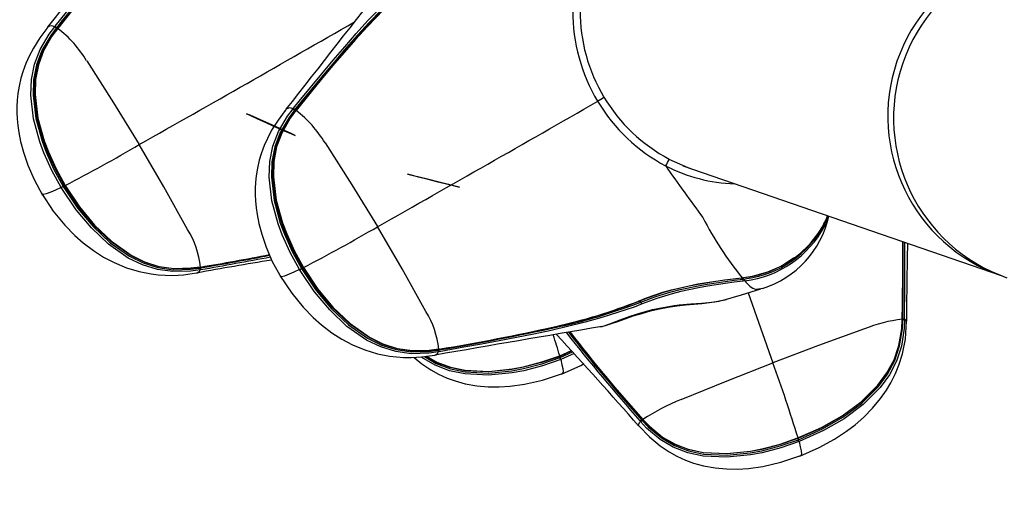
# Model space of a CAD drawing. Extents: x -47 to 295, y -78 to 264.
# Drawn here: x 142 to 153, y 67 to 72 of the extents above; entities that cross this region are included whole.
import ezdxf

# ---------------------------------------------------------------- set-up
doc = ezdxf.new("R2010")
doc.units = 0
doc.header["$LTSCALE"] = 36
doc.header["$MEASUREMENT"] = 0
for name, color, linetype in [('0-CSA+ASTM', 7, 'CONTINUOUS'), ('CONTOUR', 7, 'CONTINUOUS'), ('DÉGAGEMENT 108 ASTM', 3, 'CONTINUOUS')]:
    doc.layers.add(name, color=color, linetype=linetype)

msp = doc.modelspace()

# ---------------------------------------------------------------- linework, layer by layer
at = {"layer": '0-CSA+ASTM'}
msp.add_circle((123.779, 92.944), 134.934, dxfattribs=at)
at = {"layer": 'CONTOUR', "lineweight": 25}
for p, q in [((142.706, 71.7), (142.711, 71.707)), ((142.626, 71.68), (142.633, 71.695)), ((142.726, 71.692), (142.72, 71.685)), ((142.734, 71.688), (142.731, 71.683)), ((142.737, 71.683), (142.733, 71.678)), ((145.099, 70.828), (145.105, 70.843)), ((145.178, 70.848), (145.184, 70.856)), ((145.198, 70.841), (145.192, 70.834)), ((145.206, 70.837), (145.203, 70.832)), ((145.209, 70.832), (145.205, 70.827)), ((149.222, 70.256), (152.523, 69.119)), ((149.242, 70.249), (149.242, 70.248)), ((150.732, 69.736), (150.695, 69.636)), ((150.704, 69.692), (150.722, 69.74)), ((144.208, 69.198), (144.217, 69.2)), ((144.211, 69.207), (144.217, 69.208)), ((144.222, 69.182), (144.213, 69.181)), ((144.176, 69.148), (144.179, 69.148)), ((149.836, 69.097), (149.856, 69.1)), ((149.865, 69.066), (149.846, 69.063)), ((150.048, 68.987), (150.03, 68.984)), ((149.9, 68.942), (150.155, 68.215)), ((151.497, 68.661), (151.498, 68.667)), ((151.498, 68.638), (151.499, 68.663)), ((151.504, 68.66), (151.504, 68.67)), ((151.521, 68.673), (151.521, 68.664)), ((151.541, 68.645), (151.541, 68.647)), ((148.367, 68.589), (148.38, 68.592)), ((146.68, 68.347), (146.689, 68.349)), ((146.684, 68.356), (146.69, 68.357)), ((147.944, 68.288), (148.066, 68.342)), ((148.069, 68.338), (147.944, 68.282)), ((146.649, 68.297), (146.651, 68.297)), ((146.694, 68.331), (146.685, 68.329)), ((147.948, 68.27), (148.078, 68.328)), ((148.094, 68.311), (147.955, 68.249)), ((148.794, 67.624), (148.8, 67.617)), ((148.801, 67.628), (148.805, 67.624)), ((148.807, 67.628), (148.811, 67.624)), ((148.765, 67.56), (148.764, 67.563)), ((148.783, 67.607), (148.777, 67.614))]:
    msp.add_line(p, q, dxfattribs=at)
at = {"layer": 'CONTOUR', "lineweight": 25, "flags": 128}
for points in [[(142.711, 71.707), (142.77, 71.779), (142.887, 71.922), (143.005, 72.064), (143.123, 72.204), (143.242, 72.343), (143.362, 72.48), (143.483, 72.614), (143.731, 72.872), (143.859, 72.994), (144.017, 73.133), (144.18, 73.263)], [(144.191, 73.241), (144.191, 73.241), (144.029, 73.113), (143.871, 72.974), (143.743, 72.853), (143.495, 72.596), (143.374, 72.463), (143.255, 72.327), (143.136, 72.189), (143.018, 72.048), (142.901, 71.907), (142.784, 71.764), (142.726, 71.692)], [(142.736, 71.688), (142.881, 71.865), (142.999, 72.008), (143.117, 72.15), (143.236, 72.289), (143.357, 72.426), (143.479, 72.561), (143.729, 72.82), (143.857, 72.943), (144.126, 73.172), (144.195, 73.224), (144.195, 73.224)], [(144.193, 73.211), (144.124, 73.159), (143.855, 72.933), (143.726, 72.811), (143.476, 72.553), (143.355, 72.419), (143.234, 72.283), (143.115, 72.144), (142.997, 72.003), (142.88, 71.86), (142.737, 71.683), (142.737, 71.683)], [(145.184, 70.856), (145.242, 70.927), (145.36, 71.071), (145.477, 71.212), (145.595, 71.353), (145.714, 71.492), (145.834, 71.629), (145.955, 71.763), (146.203, 72.021), (146.331, 72.143), (146.489, 72.282), (146.653, 72.411)], [(146.664, 72.39), (146.664, 72.39), (146.501, 72.262), (146.343, 72.123), (146.216, 72.002), (145.968, 71.745), (145.847, 71.612), (145.727, 71.476), (145.608, 71.337), (145.49, 71.197), (145.373, 71.055), (145.256, 70.913), (145.198, 70.841)], [(145.208, 70.837), (145.353, 71.014), (145.471, 71.157), (145.589, 71.298), (145.708, 71.438), (145.829, 71.575), (145.951, 71.71), (146.201, 71.969), (146.33, 72.092), (146.598, 72.321), (146.668, 72.373), (146.668, 72.373)], [(146.665, 72.36), (146.596, 72.308), (146.327, 72.082), (146.199, 71.96), (145.949, 71.702), (145.827, 71.568), (145.707, 71.432), (145.588, 71.293), (145.47, 71.152), (145.352, 71.009), (145.209, 70.832), (145.209, 70.832)], [(142.624, 71.681), (142.55, 71.583), (142.484, 71.477), (142.44, 71.393), (142.407, 71.32), (142.392, 71.282), (142.375, 71.233), (142.355, 71.166), (142.336, 71.084), (142.323, 71.006), (142.316, 70.939), (142.313, 70.872), (142.313, 70.81), (142.316, 70.746), (142.322, 70.675), (142.332, 70.603), (142.35, 70.511), (142.38, 70.399), (142.426, 70.266), (142.491, 70.116), (142.58, 69.953)], [(142.773, 70.033), (142.676, 70.209), (142.594, 70.392), (142.551, 70.507), (142.487, 70.745), (142.458, 70.991), (142.465, 71.154), (142.497, 71.313), (142.554, 71.465), (142.648, 71.624), (142.706, 71.7)], [(142.72, 71.685), (142.664, 71.61), (142.573, 71.454), (142.517, 71.306), (142.487, 71.15), (142.481, 70.991), (142.51, 70.749), (142.574, 70.514), (142.616, 70.4), (142.698, 70.219), (142.793, 70.045)], [(142.807, 70.051), (142.713, 70.223), (142.632, 70.402), (142.589, 70.516), (142.524, 70.753), (142.495, 70.999), (142.501, 71.156), (142.531, 71.307), (142.586, 71.454), (142.676, 71.607), (142.733, 71.683), (142.733, 71.683)], [(142.733, 71.678), (142.677, 71.602), (142.589, 71.449), (142.536, 71.305), (142.507, 71.153), (142.502, 70.997), (142.532, 70.753), (142.597, 70.517), (142.64, 70.403), (142.721, 70.225), (142.814, 70.054)], [(142.731, 71.683), (142.73, 71.683), (142.73, 71.683), (142.731, 71.682), (142.731, 71.681), (142.732, 71.68), (142.733, 71.678)], [(142.736, 71.688), (142.735, 71.688), (142.734, 71.688)], [(142.734, 71.688), (142.734, 71.687), (142.735, 71.686), (142.737, 71.683)], [(143.038, 71.346), (143.317, 70.912), (143.582, 70.478)], [(145.2, 70.573), (145.16, 70.592), (145.089, 70.624), (144.996, 70.666), (144.896, 70.71), (144.803, 70.751), (144.733, 70.782), (144.696, 70.798), (144.697, 70.796), (144.736, 70.778), (144.808, 70.745), (144.901, 70.704), (145.001, 70.659), (145.093, 70.618), (145.163, 70.588), (145.201, 70.572), (145.2, 70.573)], [(145.097, 70.83), (145.022, 70.732), (144.956, 70.626), (144.912, 70.542), (144.879, 70.469), (144.864, 70.43), (144.847, 70.382), (144.827, 70.315), (144.808, 70.232), (144.796, 70.155), (144.789, 70.087), (144.785, 70.021), (144.785, 69.958), (144.788, 69.895), (144.794, 69.823), (144.804, 69.752), (144.823, 69.66), (144.853, 69.548), (144.898, 69.415), (144.963, 69.265), (145.053, 69.101)], [(145.245, 69.182), (145.149, 69.358), (145.066, 69.541), (145.024, 69.656), (144.959, 69.894), (144.93, 70.14), (144.937, 70.303), (144.969, 70.462), (145.026, 70.614), (145.12, 70.773), (145.178, 70.848)], [(145.192, 70.834), (145.136, 70.759), (145.045, 70.603), (144.99, 70.454), (144.959, 70.299), (144.953, 70.14), (144.982, 69.898), (145.046, 69.663), (145.088, 69.549), (145.17, 69.368), (145.265, 69.193)], [(145.279, 69.2), (145.185, 69.371), (145.104, 69.551), (145.061, 69.665), (144.996, 69.902), (144.967, 70.148), (144.974, 70.305), (145.003, 70.456), (145.058, 70.603), (145.148, 70.756), (145.205, 70.832), (145.205, 70.832)], [(145.205, 70.827), (145.149, 70.751), (145.061, 70.598), (145.008, 70.453), (144.98, 70.302), (144.974, 70.145), (145.004, 69.902), (145.069, 69.666), (145.112, 69.552), (145.193, 69.374), (145.287, 69.203)], [(145.203, 70.832), (145.203, 70.832), (145.203, 70.831), (145.203, 70.831), (145.203, 70.83), (145.204, 70.829), (145.205, 70.827)], [(145.207, 70.836), (145.206, 70.836), (145.207, 70.834), (145.209, 70.832)], [(145.208, 70.837), (145.207, 70.837), (145.207, 70.836)], [(145.51, 70.495), (145.789, 70.06), (146.054, 69.627)], [(144.084, 69.597), (143.837, 70.041), (143.582, 70.478)], [(149.078, 70.328), (149.273, 70.24), (149.331, 70.221)], [(146.902, 70.037), (146.86, 70.047), (146.783, 70.065), (146.684, 70.089), (146.578, 70.116), (146.48, 70.141), (146.406, 70.16), (146.367, 70.171), (146.368, 70.171), (146.411, 70.161), (146.487, 70.143), (146.586, 70.118), (146.693, 70.092), (146.79, 70.067), (146.864, 70.048), (146.904, 70.037), (146.902, 70.037)], [(142.568, 69.973), (142.691, 69.788), (142.809, 69.644), (142.914, 69.537), (143.001, 69.461), (143.108, 69.379), (143.213, 69.312), (143.323, 69.254), (143.451, 69.201), (143.582, 69.162), (143.705, 69.137), (143.778, 69.128), (143.851, 69.123), (143.93, 69.122), (144.043, 69.128), (144.177, 69.147)], [(142.773, 70.033), (142.714, 70.005), (142.665, 69.984), (142.617, 69.967), (142.586, 69.96), (142.577, 69.964)], [(144.213, 69.181), (144.118, 69.167), (143.932, 69.161), (143.771, 69.183), (143.615, 69.231), (143.468, 69.302), (143.265, 69.444), (143.086, 69.614), (142.928, 69.802), (142.773, 70.033)], [(142.793, 70.045), (142.947, 69.816), (143.103, 69.629), (143.28, 69.461), (143.48, 69.321), (143.623, 69.251), (143.775, 69.203), (143.933, 69.181), (144.115, 69.186), (144.208, 69.198)], [(142.807, 70.051), (142.807, 70.051), (142.808, 70.051), (142.811, 70.052), (142.814, 70.054)], [(144.214, 69.208), (144.214, 69.208), (144.119, 69.195), (143.941, 69.19), (143.788, 69.211), (143.636, 69.259), (143.494, 69.328), (143.291, 69.47), (143.113, 69.64), (142.956, 69.828), (142.807, 70.051)], [(142.814, 70.054), (142.964, 69.832), (143.119, 69.644), (143.296, 69.475), (143.497, 69.332), (143.638, 69.263), (143.786, 69.215), (143.94, 69.192), (144.117, 69.195), (144.211, 69.207)], [(150.688, 69.657), (150.688, 69.657), (150.694, 69.674)], [(146.557, 68.746), (146.31, 69.19), (146.054, 69.627)], [(150.375, 69.303), (150.371, 69.299), (150.245, 69.219), (150.1, 69.156), (149.941, 69.111), (149.85, 69.096), (149.85, 69.096), (149.85, 69.096)], [(144.179, 69.148), (144.186, 69.149), (144.207, 69.167), (144.213, 69.181)], [(144.213, 69.205), (144.217, 69.205), (144.219, 69.206)], [(144.219, 69.206), (144.218, 69.206), (144.217, 69.208)], [(145.245, 69.182), (145.186, 69.154), (145.137, 69.133), (145.09, 69.115), (145.059, 69.108), (145.049, 69.113)], [(146.685, 68.329), (146.591, 68.316), (146.405, 68.31), (146.243, 68.332), (146.087, 68.38), (145.941, 68.451), (145.737, 68.593), (145.558, 68.763), (145.4, 68.951), (145.245, 69.182)], [(145.265, 69.193), (145.419, 68.964), (145.575, 68.778), (145.752, 68.61), (145.952, 68.47), (146.095, 68.4), (146.247, 68.352), (146.405, 68.329), (146.587, 68.334), (146.68, 68.347)], [(145.279, 69.2), (145.279, 69.2), (145.28, 69.2), (145.283, 69.201), (145.287, 69.203)], [(146.686, 68.357), (146.686, 68.357), (146.591, 68.344), (146.414, 68.339), (146.26, 68.36), (146.109, 68.407), (145.966, 68.477), (145.763, 68.619), (145.585, 68.789), (145.429, 68.977), (145.279, 69.2)], [(145.287, 69.203), (145.436, 68.98), (145.592, 68.793), (145.769, 68.623), (145.97, 68.481), (146.11, 68.411), (146.258, 68.364), (146.412, 68.34), (146.589, 68.344), (146.684, 68.356)], [(145.04, 69.122), (145.164, 68.937), (145.282, 68.793), (145.386, 68.686), (145.473, 68.609), (145.581, 68.527), (145.685, 68.461), (145.795, 68.402), (145.924, 68.35), (146.055, 68.31), (146.178, 68.286), (146.25, 68.277), (146.323, 68.272), (146.402, 68.271), (146.515, 68.276), (146.649, 68.296)], [(148.762, 68.856), (148.844, 68.888), (149.015, 68.947), (149.104, 68.972), (149.286, 69.015), (149.378, 69.033), (149.564, 69.063), (149.657, 69.075), (149.836, 69.097)], [(149.831, 69.094), (149.654, 69.071), (149.563, 69.058), (149.379, 69.028), (149.289, 69.01), (149.109, 68.968), (149.022, 68.943), (148.853, 68.886), (148.773, 68.854), (148.773, 68.854)], [(148.785, 68.845), (148.785, 68.845), (148.94, 68.903), (149.102, 68.952), (149.193, 68.975), (149.38, 69.015), (149.474, 69.031), (149.661, 69.06), (149.754, 69.072), (149.847, 69.084), (149.847, 69.084)], [(149.846, 69.063), (149.754, 69.051), (149.662, 69.038), (149.477, 69.01), (149.384, 68.993), (149.2, 68.954), (149.11, 68.931), (148.951, 68.883), (148.798, 68.826)], [(149.833, 69.093), (149.833, 69.093), (149.834, 69.093), (149.835, 69.093), (149.835, 69.094), (149.836, 69.096), (149.836, 69.097)], [(149.833, 69.093), (149.847, 69.094), (149.852, 69.095)], [(149.847, 69.084), (149.847, 69.084), (149.866, 69.087)], [(149.852, 69.095), (149.852, 69.095), (149.853, 69.095), (149.854, 69.096), (149.855, 69.097), (149.855, 69.098), (149.856, 69.1)], [(149.639, 68.866), (149.83, 68.919), (150.03, 68.984)], [(150.03, 68.984), (149.981, 68.974), (149.981, 68.974), (149.981, 68.974)], [(148.367, 68.589), (148.386, 68.592), (148.431, 68.605), (148.483, 68.622), (148.546, 68.644), (148.624, 68.672), (148.706, 68.701), (148.795, 68.728), (148.886, 68.753), (148.978, 68.774), (149.07, 68.791), (149.161, 68.805), (149.249, 68.815), (149.334, 68.823), (149.417, 68.831), (149.497, 68.84), (149.566, 68.85), (149.62, 68.86), (149.669, 68.871), (149.673, 68.872)], [(148.405, 68.598), (148.405, 68.598), (148.483, 68.626), (148.57, 68.66), (148.674, 68.698), (148.785, 68.734), (148.908, 68.767), (149.018, 68.79), (149.132, 68.808), (149.185, 68.815), (149.305, 68.826), (149.42, 68.835), (149.554, 68.849), (149.554, 68.849)], [(148.773, 68.854), (148.772, 68.853), (148.771, 68.853), (148.77, 68.852), (148.768, 68.852), (148.767, 68.853), (148.765, 68.853), (148.764, 68.854), (148.762, 68.856)], [(148.773, 68.854), (148.774, 68.855), (148.775, 68.855), (148.777, 68.855), (148.778, 68.854), (148.78, 68.852), (148.782, 68.85), (148.783, 68.847), (148.785, 68.845)], [(149.639, 68.865), (149.657, 68.868), (149.673, 68.873)], [(148.798, 68.826), (148.717, 68.794), (148.381, 68.684), (148.209, 68.636), (147.856, 68.552), (147.677, 68.514), (147.497, 68.478), (147.316, 68.444), (147.134, 68.41), (146.951, 68.377), (146.694, 68.331)], [(148.591, 68.775), (148.704, 68.813), (148.785, 68.845), (148.785, 68.845), (148.785, 68.845)], [(150.416, 67.436), (150.661, 67.546), (150.873, 67.667), (151.07, 67.812), (151.246, 67.985), (151.339, 68.111), (151.413, 68.248), (151.463, 68.394), (151.492, 68.567), (151.497, 68.661)], [(150.42, 67.418), (150.672, 67.531), (150.883, 67.653), (151.078, 67.798), (151.252, 67.971), (151.346, 68.099), (151.42, 68.24), (151.471, 68.39), (151.499, 68.568), (151.504, 68.66)], [(151.521, 68.664), (151.517, 68.57), (151.49, 68.388), (151.439, 68.234), (151.364, 68.09), (151.268, 67.958), (151.092, 67.782), (150.894, 67.635), (150.681, 67.512), (150.427, 67.398)], [(150.434, 67.248), (150.635, 67.336), (150.796, 67.425), (150.919, 67.506), (151.008, 67.573), (151.099, 67.652), (151.19, 67.744), (151.273, 67.844), (151.335, 67.932), (151.381, 68.009), (151.428, 68.103), (151.463, 68.19), (151.5, 68.307), (151.53, 68.462), (151.541, 68.646)], [(151.5, 68.663), (151.5, 68.662), (151.499, 68.662), (151.499, 68.661), (151.497, 68.661)], [(151.5, 68.669), (151.499, 68.668), (151.498, 68.667)], [(151.5, 68.663), (151.5, 68.667), (151.5, 68.669)], [(151.541, 68.647), (151.542, 68.648), (151.532, 68.661), (151.521, 68.664)], [(148.38, 68.592), (148.386, 68.593), (148.405, 68.598), (148.405, 68.598), (148.405, 68.598)], [(151.105, 68.568), (150.628, 68.394), (150.155, 68.215)], [(146.685, 68.353), (146.689, 68.354), (146.691, 68.354)], [(146.691, 68.354), (146.69, 68.355), (146.69, 68.357)], [(151.462, 68.391), (151.416, 68.252), (151.342, 68.112), (151.249, 67.984), (151.073, 67.809), (150.874, 67.663), (150.662, 67.54), (150.416, 67.431)], [(146.434, 68.272), (146.514, 68.206), (146.608, 68.143), (146.687, 68.099), (146.778, 68.057), (146.86, 68.027), (146.964, 67.999), (147.085, 67.977), (147.202, 67.967), (147.316, 67.966), (147.429, 67.973), (147.579, 67.993), (147.766, 68.036), (147.984, 68.108)], [(147.955, 68.249), (147.765, 68.184), (147.571, 68.134), (147.45, 68.111), (147.206, 68.087), (146.959, 68.1), (146.801, 68.134), (146.651, 68.192), (146.513, 68.272), (146.509, 68.276)], [(146.54, 68.28), (146.663, 68.209), (146.81, 68.154), (146.964, 68.121), (147.207, 68.109), (147.448, 68.133), (147.567, 68.156), (147.76, 68.205), (147.948, 68.27)], [(147.944, 68.282), (147.759, 68.219), (147.569, 68.169), (147.449, 68.146), (147.206, 68.122), (146.96, 68.134), (146.807, 68.167), (146.664, 68.22), (146.558, 68.282)], [(146.562, 68.283), (146.669, 68.222), (146.812, 68.17), (146.964, 68.138), (147.208, 68.127), (147.451, 68.152), (147.57, 68.175), (147.759, 68.224), (147.944, 68.288)], [(146.651, 68.297), (146.658, 68.298), (146.679, 68.316), (146.685, 68.329)], [(147.944, 68.282), (147.945, 68.282), (147.945, 68.282), (147.945, 68.284), (147.944, 68.288)], [(147.944, 68.282), (147.944, 68.282), (147.944, 68.282), (147.944, 68.281), (147.944, 68.28), (147.945, 68.278), (147.946, 68.275), (147.947, 68.273), (147.948, 68.27)], [(147.955, 68.249), (147.968, 68.196), (147.976, 68.155), (147.979, 68.121), (147.974, 68.104), (147.972, 68.105)], [(147.962, 68.099), (148.163, 68.188), (148.192, 68.204)], [(149.203, 67.834), (149.682, 68.029), (150.155, 68.215)], [(148.801, 67.631), (148.801, 67.629), (148.802, 67.628)], [(148.802, 67.628), (148.802, 67.628), (148.804, 67.627), (148.807, 67.628)], [(150.416, 67.431), (150.232, 67.367), (150.041, 67.318), (149.922, 67.295), (149.678, 67.271), (149.432, 67.283), (149.279, 67.316), (149.137, 67.369), (149.002, 67.447), (148.869, 67.559), (148.805, 67.627), (148.805, 67.627)], [(148.811, 67.624), (148.875, 67.557), (149.009, 67.446), (149.141, 67.371), (149.284, 67.318), (149.436, 67.287), (149.681, 67.276), (149.923, 67.301), (150.042, 67.324), (150.231, 67.373), (150.416, 67.436)], [(148.764, 67.563), (148.76, 67.574), (148.771, 67.595), (148.783, 67.607)], [(148.767, 67.56), (148.875, 67.447), (148.986, 67.355), (149.08, 67.292), (149.159, 67.247), (149.25, 67.206), (149.333, 67.176), (149.436, 67.147), (149.557, 67.126), (149.675, 67.115), (149.788, 67.114), (149.902, 67.121), (150.052, 67.142), (150.238, 67.184), (150.456, 67.257)], [(150.427, 67.398), (150.237, 67.333), (150.043, 67.282), (149.923, 67.26), (149.678, 67.236), (149.431, 67.249), (149.273, 67.283), (149.123, 67.34), (148.985, 67.421), (148.846, 67.539), (148.783, 67.607)], [(148.8, 67.617), (148.863, 67.551), (149, 67.436), (149.135, 67.358), (149.282, 67.303), (149.437, 67.27), (149.679, 67.258), (149.92, 67.282), (150.04, 67.304), (150.232, 67.354), (150.42, 67.418)], [(150.416, 67.431), (150.417, 67.43), (150.417, 67.431), (150.417, 67.433), (150.416, 67.436)], [(150.416, 67.431), (150.416, 67.431), (150.416, 67.431), (150.416, 67.43), (150.417, 67.428), (150.417, 67.426), (150.418, 67.424), (150.419, 67.421), (150.42, 67.418)], [(150.427, 67.398), (150.44, 67.345), (150.448, 67.304), (150.451, 67.269), (150.446, 67.253), (150.445, 67.254)]]:
    msp.add_lwpolyline(points, dxfattribs=at)
at = {"layer": 'CONTOUR', "lineweight": 25}
for centre, radius, start, end in [((4.655, 180.616), 175.789, 321.71156, 322.27334), ((153.098, 70.772), 1.75, 71.1758, 250.8242), ((153.158, 70.751), 1.75, 71.1733, 250.8267), ((7.127, 179.764), 175.789, 321.71156, 322.27334), ((149.894, 71.859), 1.814, 179.7833, 210.9019), ((149.893, 71.863), 1.737, 179.7588, 210.8908), ((142.673, 71.646), 0.0627, 58.6166, 129.2368), ((142.787, 71.765), 0.0952, 217.8034, 230.2165), ((-92.389, 487.365), 479.038, 299.51125, 299.81878), ((142.781, 71.758), 0.0957, 217.8095, 230.2244), ((142.691, 71.649), 0.0553, 40.9357, 50.7955), ((141.994, 70.717), 1.218, 31.1013, 52.4698), ((-89.769, 486.251), 478.737, 299.51133, 299.82586), ((148.214, 71.18), 0.281, 296.0947, 312.0091), ((149.898, 71.861), 1.818, 210.8959, 241.9638), ((149.896, 71.865), 1.741, 210.9045, 241.9876), ((145.145, 70.795), 0.0627, 58.6166, 129.2368), ((145.253, 70.907), 0.0957, 217.8095, 230.2244), ((145.259, 70.914), 0.0952, 217.8034, 230.2165), ((145.163, 70.798), 0.0553, 40.9357, 50.7955), ((144.467, 69.866), 1.218, 31.1013, 52.4698), ((134.079, 86.774), 18.865, 297.5863, 300.2503), ((148.642, 70.498), 0.469, 329.0361, 338.8106), ((162.757, 79.728), 16.666, 214.6316, 216.9004), ((149.811, 71.748), 1.677, 242.7554, 268.1834), ((142.633, 70.31), 0.309, 296.7781, 301.0833), ((142.818, 70.011), 0.0418, 106.1534, 126.7016), ((152.63, 71.366), 3.599, 207.1936, 219.0713), ((149.752, 69.949), 1.006, 287.1098, 347.7293), ((149.787, 70.13), 1.016, 298.9877, 334.4337), ((143.307, 69.114), 0.915, 5.9273, 31.8613), ((136.551, 85.923), 18.865, 297.5863, 300.2503), ((149.735, 70.144), 1.086, 276.8346, 332.0781), ((149.745, 70.139), 1.059, 276.5429, 332.932), ((150.669, 69.64), 0.0259, 351.173, 43.0982), ((119.599, 69.244), 31.904, 358.9638, 0.4083), ((113.983, 69.252), 37.525, 359.1105, 0.331), ((76.486, 69.423), 75.039, 359.4275, 0.03033), ((194.092, 68.54), 42.55, 178.7696, 179.8566), ((151.602, 28.705), 41.117, 99.3019, 100.4013), ((139.723, 96.081), 27.246, 279.4948, 281.0219), ((138.288, 103.786), 35.091, 279.7273, 280.9191), ((134.731, 123.202), 54.847, 279.965, 280.73), ((144.303, 69.216), 0.0968, 190.6184, 201.4962), ((144.215, 69.208), 0.00392, 187.1668, 233.6637), ((144.124, 69.182), 0.0947, 11.002, 14.2061), ((144.311, 69.218), 0.0962, 190.616, 201.4941), ((145.106, 69.458), 0.309, 296.7781, 301.0833), ((145.29, 69.16), 0.0418, 106.1534, 126.7016), ((149.746, 70.133), 1.039, 276.0517, 300.904), ((149.833, 69.095), 0.00282, 212, 267.7598), ((149.868, 69.088), 0.0218, 158.4202, 190.2925), ((149.781, 69.076), 0.0656, 348.4737, 6.9284), ((149.804, 69.08), 0.0619, 347.0887, 6.7284), ((150.068, 69.205), 0.246, 214.3487, 249.4509), ((146.636, 74.33), 5.877, 281.3551, 291.3153), ((146.745, 73.904), 5.436, 282.3337, 291.7768), ((149.304, 70.476), 1.646, 278.7377, 281.7609), ((145.779, 68.263), 0.915, 5.9273, 31.8613), ((146.838, 73.728), 5.254, 281.7867, 289.4851), ((148.833, 68.864), 0.0518, 202.3404, 227.8684), ((151.658, 67.194), 1.481, 96.2098, 111.8964), ((151.503, 68.713), 0.0431, 270.7689, 294.5916), ((151.503, 68.704), 0.0434, 270.7455, 294.5512), ((223.918, -377.635), 452.575, 99.60795, 99.83005), ((142.432, 93.646), 25.653, 279.5511, 282.3319), ((143.32, 88.959), 20.876, 279.2887, 282.6908), ((150.466, 68.65), 1.032, 345.3265, 359.3281), ((143.094, 66.882), 5.05, 16.1658, 18.7457), ((107.739, 31.601), 54.554, 41.2378, 42.5759), ((163.6, 80.768), 19.818, 218.1439, 221.586), ((162.704, 80.005), 18.622, 218.0337, 221.6733), ((159.554, 77.35), 14.494, 217.4619, 222.1069), ((160.093, 77.781), 15.181, 217.5252, 221.9764), ((146.775, 68.365), 0.0968, 190.6184, 201.4962), ((146.688, 68.357), 0.00392, 187.1668, 233.6637), ((146.596, 68.331), 0.0947, 11.002, 14.2061), ((146.784, 68.366), 0.0962, 190.616, 201.4941), ((147.712, 68.179), 0.252, 16.0965, 21.0397), ((135.865, 62.985), 15.217, 17.008, 20.0999), ((149.928, 65.958), 2.011, 111.1078, 123.8648), ((148.761, 67.664), 0.0525, 287.4067, 309.6213), ((148.815, 67.599), 0.0322, 114.1053, 129.4624), ((148.808, 67.628), 0.00547, 239.8642, 300.2847), ((148.767, 67.658), 0.0528, 287.4387, 309.6551), ((150.184, 67.328), 0.252, 16.0965, 21.0397)]:
    msp.add_arc(centre, radius, start, end, dxfattribs=at)
at = {"layer": 'DÉGAGEMENT 108 ASTM'}
msp.add_circle((123.779, 92.944), 170.934, dxfattribs=at)

doc.saveas('drawing.dxf')
